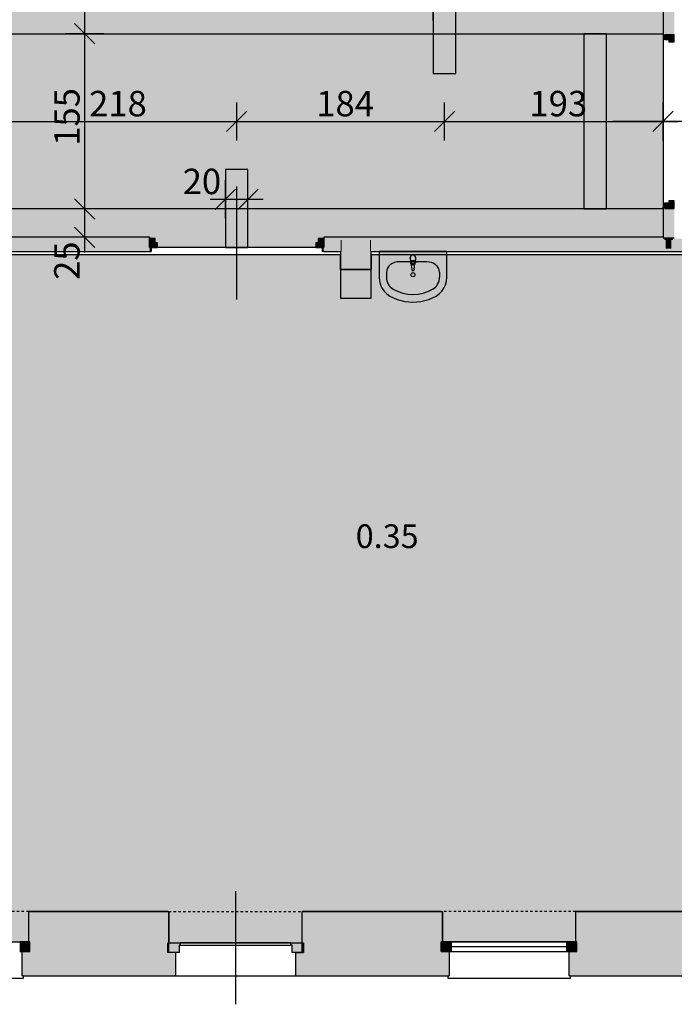
# Model space of a CAD drawing. Extents: x 300 to 9950, y 50 to 2920.
# Drawn here: x 6198 to 6777, y 632 to 1503 of the extents above; entities that cross this region are included whole.
import ezdxf
from ezdxf.xclip import XClip

# ---------------------------------------------------------------- set-up
doc = ezdxf.new("R2010")
doc.units = 0
doc.header["$MEASUREMENT"] = 0
doc.header["$XCLIPFRAME"] = 0
doc.linetypes.add('PRZERYWANA', pattern=[56.444445, 28.222222, -28.222222])
for name, color, linetype in [('POSADZKI', 7, 'Continuous'), ('STREFY', 7, 'Continuous'), ('SŁUPY', 7, 'Continuous'), ('WINDY', 7, 'Continuous'), ('WYMIARY - POSADZKI', 7, 'Continuous'), ('WYPOSAŻENIE SANITARNE', 7, 'Continuous'), ('ŚCIANY - OBUDOWY INSTALACJI', 7, 'Continuous'), ('ŚCIANY DZIAŁOWE', 7, 'Continuous'), ('ŚCIANY KONSTRUKCYJNE.ZEWN.', 7, 'Continuous')]:
    doc.layers.add(name, color=color, linetype=linetype)
doc.styles.add('GENERATED_STYLE_4', font='txt')
doc.styles.add('GENERATED_STYLE_5', font='txt')

# ---------------------------------------------------------------- blocks, each defined once
blk = doc.blocks.new('*X16')
at = {"layer": 'POSADZKI', "linetype": 'Continuous', "ltscale": 0.075}
h = blk.add_hatch(color=256, dxfattribs=at)
h.paths.add_polyline_path([(3208.56, 1516.88), (3181.56, 1516.88), (3181.56, 1310.38), (3318.06, 1310.38), (3318.06, 1309.38), (3682.56, 1309.38), (3682.56, 1310.38), (3852.31, 1310.38), (3852.31, 1195.38), (4021.56, 1195.38), (4021.56, 1188.88), (4121.56, 1188.88), (4121.56, 1195.38), (4273.56, 1195.38), (4273.56, 1188.88), (4373.56, 1188.88), (4373.56, 1195.38), (4804.56, 1195.38), (4804.56, 1188.88), (4904.56, 1188.88), (4904.56, 1195.38), (4936.56, 1195.38), (4936.56, 1188.88), (5036.56, 1188.88), (5036.56, 1195.38), (5472.56, 1195.38), (5472.56, 1188.88), (5572.56, 1188.88), (5572.56, 1195.38), (5580.06, 1195.38), (5580.06, 1310.38), (5805.56, 1310.38), (5805.56, 1301.38), (5959.56, 1301.38), (5959.56, 1310.38), (6312.56, 1310.38), (6312.56, 1301.38), (6466.56, 1301.38), (6466.56, 1310.38), (6766.81, 1310.38), (6766.81, 1629.38), (6624.56, 1629.38), (6624.56, 1630.38), (6522.56, 1630.38), (6522.56, 1629.38), (6222.56, 1629.38), (6222.56, 1630.38), (6120.56, 1630.38), (6120.56, 1629.38), (5829.56, 1629.38), (5829.56, 1635.88), (5729.56, 1635.88), (5729.56, 1629.38), (5610.06, 1629.38), (5610.06, 1515.38), (5346.56, 1515.38), (5346.56, 1521.88), (5246.56, 1521.88), (5246.56, 1515.38), (4809.56, 1515.38), (4809.56, 1521.88), (4709.56, 1521.88), (4709.56, 1515.38), (4308.56, 1515.38), (4308.56, 1521.88), (4208.56, 1521.88), (4208.56, 1515.38), (3414.06, 1515.38), (3414.06, 1533.38), (3405.56, 1533.38), (3405.56, 1539.88), (3305.56, 1539.88), (3305.56, 1533.38), (3208.56, 1533.38)])
h.paths.add_polyline_path([(6481.56, 1543.88), (6508.56, 1543.88), (6508.56, 1516.88), (6481.56, 1516.88)], flags=0)
h.paths.add_polyline_path([(6031.56, 1543.88), (6058.56, 1543.88), (6058.56, 1516.88), (6031.56, 1516.88)], flags=0)
h.paths.add_polyline_path([(5131.56, 1308.88), (5158.56, 1308.88), (5158.56, 1281.88), (5131.56, 1281.88)], flags=0)
h.paths.add_polyline_path([(4681.56, 1308.88), (4708.56, 1308.88), (4708.56, 1281.88), (4681.56, 1281.88)], flags=0)
h.paths.add_polyline_path([(4181.56, 1308.88), (4208.56, 1308.88), (4208.56, 1281.88), (4181.56, 1281.88)], flags=0)
blk = doc.blocks.new('*X45')
at = {"layer": 'POSADZKI', "linetype": 'Continuous', "ltscale": 0.075}
blk.add_hatch(color=256, dxfattribs=at).paths.add_polyline_path([(5993.31, 713.88), (6087.56, 713.88), (6087.56, 686.88), (6205.56, 686.88), (6205.56, 713.88), (6329.56, 713.88), (6329.56, 685.88), (6447.56, 685.88), (6447.56, 713.88), (6571.56, 713.88), (6571.56, 686.88), (6689.56, 686.88), (6689.56, 713.88), (6813.56, 713.88), (6813.56, 685.88), (6931.56, 685.88), (6931.56, 713.88), (7227.06, 713.88), (7227.06, 1294.88), (6958.56, 1294.88), (6958.56, 1281.88), (6931.56, 1281.88), (6931.56, 1294.88), (6508.56, 1294.88), (6508.56, 1281.88), (6481.56, 1281.88), (6481.56, 1294.88), (6058.56, 1294.88), (6058.56, 1281.88), (6031.56, 1281.88), (6031.56, 1294.88), (5993.31, 1294.88)])
blk = doc.blocks.new('*X64')
at = {"layer": 'POSADZKI', "linetype": 'Continuous', "ltscale": 0.075}
blk.add_hatch(color=256, dxfattribs=at).paths.add_polyline_path([(3162.56, 1490.38), (3162.56, 1335.38), (6766.81, 1335.38), (6766.81, 1490.38)])
blk = doc.blocks.new('*X79')
at = {"layer": 'POSADZKI', "linetype": 'Continuous', "ltscale": 0.075}
blk.add_hatch(color=256, dxfattribs=at).paths.add_polyline_path([(6583.56, 1630.38), (6563.56, 1630.38), (6563.56, 1455.38), (6583.56, 1455.38)])
blk = doc.blocks.new('*X86')
at = {"layer": 'POSADZKI', "linetype": 'Continuous', "ltscale": 0.075}
blk.add_hatch(color=256, dxfattribs=at).paths.add_polyline_path([(6379.56, 1370.38), (6379.56, 1301.38), (6399.56, 1301.38), (6399.56, 1370.38)])
blk = doc.blocks.new('*X104')
at = {"layer": 'POSADZKI', "linetype": 'Continuous', "ltscale": 0.075}
blk.add_hatch(color=256, dxfattribs=at).paths.add_polyline_path([(6716.81, 1490.38), (6696.81, 1490.38), (6696.81, 1335.38), (6716.81, 1335.38)])
blk = doc.blocks.new('Rysunek_2_2', base_point=(2723.06, 300.38))
at = {"layer": 'SŁUPY', "linetype": 'Continuous', "lineweight": 5, "ltscale": 0.075}
for points in [[(6481.56, 1308.88), (6481.56, 1307.88), (6482.56, 1307.88), (6507.56, 1307.88), (6508.56, 1307.88), (6508.56, 1308.88)], [(6481.56, 1307.88), (6481.56, 1300.38), (6482.56, 1300.38), (6482.56, 1307.88)], [(6507.56, 1307.88), (6507.56, 1300.38), (6508.56, 1300.38), (6508.56, 1307.88)], [(6481.56, 1299.13), (6482.56, 1299.13), (6482.56, 1300.38), (6481.56, 1300.38)], [(6481.56, 1299.13), (6481.56, 1297.88), (6482.56, 1297.88), (6482.56, 1299.13)], [(6507.56, 1299.13), (6508.56, 1299.13), (6508.56, 1300.38), (6507.56, 1300.38)], [(6507.56, 1299.13), (6507.56, 1297.88), (6508.56, 1297.88), (6508.56, 1299.13)], [(6481.56, 1281.88), (6508.56, 1281.88), (6508.56, 1297.88), (6507.56, 1297.88), (6507.56, 1282.88), (6482.56, 1282.88), (6482.56, 1297.88), (6481.56, 1297.88)]]:
    blk.add_hatch(color=250, dxfattribs=at).paths.add_polyline_path(points)
at = {"layer": 'SŁUPY', "linetype": 'Continuous', "ltscale": 0.075}
for points in [[(6482.56, 1307.88), (6482.56, 1300.38), (6507.56, 1300.38), (6507.56, 1307.88)], [(6482.56, 1299.13), (6507.56, 1299.13), (6507.56, 1300.38), (6482.56, 1300.38)], [(6482.56, 1297.88), (6507.56, 1297.88), (6507.56, 1299.13), (6482.56, 1299.13)], [(6507.56, 1297.88), (6482.56, 1297.88), (6482.56, 1282.88), (6507.56, 1282.88)], [(6482.56, 687.88), (6507.56, 687.88), (6507.56, 712.88), (6482.56, 712.88)]]:
    blk.add_hatch(color=256, dxfattribs=at).paths.add_polyline_path(points)
at = {"layer": 'WYPOSAŻENIE SANITARNE', "linetype": 'Continuous', "lineweight": 15, "ltscale": 0.075}
for points in [[(6515.56, 1297.88), (6515.56, 1274.97), (6515.85, 1271.6), (6516.71, 1268.33), (6518.11, 1265.28), (6520.01, 1262.54), (6522.35, 1260.19), (6525.04, 1258.32), (6531.56, 1255.32), (6538.47, 1253.49), (6545.56, 1252.88), (6552.66, 1253.49), (6559.56, 1255.32), (6566.08, 1258.32), (6568.78, 1260.19), (6571.11, 1262.54), (6573.01, 1265.28), (6574.41, 1268.33), (6575.27, 1271.6), (6575.56, 1274.97), (6575.56, 1297.88)], [(6543.06, 1292.15), (6543.46, 1287.95, 0.12102), (6543.79, 1287), (6544.45, 1281.71, 0.882566), (6546.67, 1281.71), (6547.33, 1287, 0.12102), (6547.66, 1287.95), (6548.06, 1292.15, 1)]]:
    blk.add_hatch(color=251, dxfattribs=at).paths.add_polyline_path(points)
at = {"layer": 'ŚCIANY - OBUDOWY INSTALACJI', "linetype": 'Continuous', "ltscale": 0.075}
for points in [[(6481.56, 1281.88), (6481.56, 1256.38), (6482.81, 1257.63), (6482.81, 1281.88)], [(6482.81, 1281.88), (6482.81, 1257.63), (6484.06, 1258.88), (6484.06, 1281.88)], [(6484.06, 1281.88), (6484.06, 1258.88), (6487.06, 1261.88), (6487.06, 1281.88)], [(6506.06, 1258.88), (6506.06, 1281.88), (6503.06, 1281.88), (6503.06, 1261.88)], [(6507.31, 1257.63), (6507.31, 1281.88), (6506.06, 1281.88), (6506.06, 1258.88)], [(6508.56, 1256.38), (6508.56, 1281.88), (6507.31, 1281.88), (6507.31, 1257.63)], [(6481.56, 1256.38), (6508.56, 1256.38), (6507.31, 1257.63), (6482.81, 1257.63)], [(6482.81, 1257.63), (6507.31, 1257.63), (6506.06, 1258.88), (6484.06, 1258.88)], [(6484.06, 1258.88), (6506.06, 1258.88), (6503.06, 1261.88), (6487.06, 1261.88)]]:
    blk.add_hatch(color=256, dxfattribs=at).paths.add_polyline_path(points)
at = {"layer": 'ŚCIANY DZIAŁOWE', "linetype": 'Continuous', "ltscale": 0.075}
for points in [[(6766.81, 1517.88), (6766.81, 1489.88), (6768.06, 1489.88), (6768.06, 1517.88)], [(6768.06, 1489.88), (6768.31, 1489.88), (6769.31, 1489.88), (6769.31, 1517.88), (6768.06, 1517.88)], [(6769.31, 1517.88), (6769.31, 1489.88), (6774.31, 1489.88), (6774.31, 1517.88)], [(6774.31, 1516.63), (6774.31, 1489.88), (6775.56, 1489.88), (6775.56, 1516.63)], [(6775.56, 1515.38), (6775.56, 1489.88), (6776.31, 1489.88), (6776.81, 1489.88), (6776.81, 1515.38)], [(6766.81, 1488.63), (6768.31, 1488.63), (6768.31, 1489.88), (6768.06, 1489.88), (6766.81, 1489.88)], [(6766.81, 1335.88), (6768.06, 1335.88), (6768.31, 1335.88), (6768.31, 1337.13), (6766.81, 1337.13)], [(6766.81, 1310.38), (6768.06, 1310.38), (6768.06, 1335.88), (6766.81, 1335.88)], [(6768.06, 1335.88), (6768.06, 1310.38), (6769.31, 1310.38), (6769.31, 1335.88), (6768.31, 1335.88)], [(6774.31, 1335.88), (6769.31, 1335.88), (6769.31, 1310.38), (6774.31, 1310.38)], [(6775.56, 1335.88), (6774.31, 1335.88), (6774.31, 1310.38), (6775.56, 1310.38)], [(6776.31, 1335.88), (6775.56, 1335.88), (6775.56, 1310.38), (6776.81, 1310.38), (6776.81, 1335.88)], [(6312.56, 1310.38), (5984.31, 1310.38), (5984.31, 1309.13), (6312.56, 1309.13), (6312.56, 1309.38)], [(5984.31, 1307.88), (6031.56, 1307.88), (6031.56, 1308.88), (6058.56, 1308.88), (6058.56, 1307.88), (6312.56, 1307.88), (6312.56, 1309.13), (5984.31, 1309.13)], [(6312.56, 1307.88), (6058.56, 1307.88), (6058.56, 1300.38), (6312.56, 1300.38), (6312.56, 1301.38)], [(6466.56, 1309.38), (6466.56, 1309.13), (6766.81, 1309.13), (6766.81, 1310.38), (6466.56, 1310.38)], [(6466.56, 1309.13), (6466.56, 1307.88), (6481.56, 1307.88), (6481.56, 1308.88), (6508.56, 1308.88), (6508.56, 1307.88), (6768.06, 1307.88), (6768.06, 1309.13)], [(6466.56, 1307.88), (6466.56, 1301.38), (6466.56, 1300.38), (6481.56, 1300.38), (6481.56, 1307.88)], [(6508.56, 1300.38), (6769.31, 1300.38), (6769.31, 1307.88), (6508.56, 1307.88)], [(6766.81, 1309.13), (6768.06, 1309.13), (6768.06, 1310.38), (6766.81, 1310.38)], [(6768.06, 1309.13), (6769.31, 1309.13), (6769.31, 1310.38), (6768.06, 1310.38)], [(6768.06, 1307.88), (6769.31, 1307.88), (6769.31, 1309.13), (6768.06, 1309.13)], [(6769.31, 1309.13), (6774.31, 1309.13), (6774.31, 1310.38), (6769.31, 1310.38)], [(6769.31, 1307.88), (6774.31, 1307.88), (6774.31, 1309.13), (6769.31, 1309.13)], [(6769.31, 1300.38), (6774.31, 1300.38), (6774.31, 1307.88), (6769.31, 1307.88)], [(6774.31, 1309.13), (6775.56, 1309.13), (6775.56, 1310.38), (6774.31, 1310.38)], [(6774.31, 1307.88), (6775.56, 1307.88), (6775.56, 1309.13), (6774.31, 1309.13)], [(6774.31, 1307.88), (6774.31, 1300.38), (6931.56, 1300.38), (6931.56, 1307.88)], [(6775.56, 1309.13), (6776.81, 1309.13), (6776.81, 1310.38), (6775.56, 1310.38)], [(6775.56, 1307.88), (6931.56, 1307.88), (6931.56, 1308.88), (6958.56, 1308.88), (6958.56, 1307.88), (7228.06, 1307.88), (7228.06, 1309.13), (6775.56, 1309.13)], [(6058.56, 1300.38), (6058.56, 1299.13), (6312.56, 1299.13), (6312.56, 1300.38)], [(6312.56, 1299.13), (6058.56, 1299.13), (6058.56, 1297.88), (6312.56, 1297.88)], [(6312.56, 1297.88), (6313.81, 1297.88), (6313.81, 1301.38), (6312.56, 1301.38), (6312.56, 1299.13)], [(6465.31, 1297.88), (6466.56, 1297.88), (6466.56, 1299.13), (6466.56, 1301.38), (6465.31, 1301.38)], [(6466.56, 1299.13), (6481.56, 1299.13), (6481.56, 1300.38), (6466.56, 1300.38)], [(6466.56, 1299.13), (6466.56, 1297.88), (6481.56, 1297.88), (6481.56, 1299.13)], [(6508.56, 1299.13), (6769.31, 1299.13), (6769.31, 1300.38), (6508.56, 1300.38)], [(6508.56, 1297.88), (6769.31, 1297.88), (6769.31, 1299.13), (6508.56, 1299.13)], [(6769.31, 1299.13), (6931.56, 1299.13), (6931.56, 1300.38), (6769.31, 1300.38)], [(6769.31, 1297.88), (6931.56, 1297.88), (6931.56, 1299.13), (6769.31, 1299.13)]]:
    blk.add_hatch(color=256, dxfattribs=at).paths.add_polyline_path(points)
at = {"layer": 'ŚCIANY DZIAŁOWE', "linetype": 'Continuous', "lineweight": 15, "ltscale": 0.075}
for points in [[(6776.31, 1482.88), (6776.31, 1489.88), (6768.31, 1489.88), (6768.31, 1485.08), (6772.31, 1485.08), (6772.31, 1482.88)], [(6776.31, 1335.88), (6776.31, 1342.88), (6772.31, 1342.88), (6772.31, 1340.68), (6768.31, 1340.68), (6768.31, 1335.88)], [(6319.56, 1301.38), (6319.56, 1305.38), (6317.36, 1305.38), (6317.36, 1309.38), (6312.56, 1309.38), (6312.56, 1301.38)], [(6466.56, 1301.38), (6466.56, 1309.38), (6461.76, 1309.38), (6461.76, 1305.38), (6459.56, 1305.38), (6459.56, 1301.38)]]:
    blk.add_hatch(color=255, dxfattribs=at).paths.add_polyline_path(points)
at = {"layer": 'ŚCIANY KONSTRUKCYJNE.ZEWN.', "linetype": 'Continuous', "lineweight": 5, "ltscale": 0.075}
for points in [[(6206.56, 713.88), (6205.56, 713.88), (6205.56, 686.88), (6206.56, 686.88), (6206.56, 712.88)], [(6206.56, 713.88), (6206.56, 712.88), (6328.56, 712.88), (6328.56, 713.88)], [(6328.56, 713.88), (6328.56, 712.88), (6328.56, 685.88), (6329.56, 685.88), (6329.56, 713.88)], [(6447.56, 713.88), (6447.56, 685.88), (6448.56, 685.88), (6448.56, 712.88), (6448.56, 713.88)], [(6448.56, 713.88), (6448.56, 712.88), (6570.56, 712.88), (6570.56, 713.88)], [(6571.56, 713.88), (6570.56, 713.88), (6570.56, 712.88), (6570.56, 686.88), (6571.56, 686.88)], [(6690.56, 713.88), (6689.56, 713.88), (6689.56, 686.88), (6690.56, 686.88), (6690.56, 712.88)], [(6812.56, 713.88), (6690.56, 713.88), (6690.56, 712.88), (6812.56, 712.88)]]:
    blk.add_hatch(color=250, dxfattribs=at).paths.add_polyline_path(points)
at = {"layer": 'ŚCIANY KONSTRUKCYJNE.ZEWN.', "linetype": 'Continuous', "ltscale": 0.075}
for points in [[(6206.56, 712.88), (6206.56, 687.88), (6328.56, 687.88), (6328.56, 712.88)], [(6482.56, 712.88), (6448.56, 712.88), (6448.56, 687.88), (6482.56, 687.88)], [(6507.56, 712.88), (6507.56, 687.88), (6570.56, 687.88), (6570.56, 712.88)], [(6690.56, 712.88), (6690.56, 687.88), (6812.56, 687.88), (6812.56, 712.88)], [(6206.56, 678.38), (6200.56, 678.38), (6200.56, 657.88), (6334.56, 657.88), (6334.56, 677.38), (6328.56, 677.38), (6328.56, 685.88), (6328.56, 687.88), (6206.56, 687.88), (6206.56, 686.88)], [(6448.56, 677.38), (6442.56, 677.38), (6442.56, 657.88), (6576.56, 657.88), (6576.56, 678.38), (6570.56, 678.38), (6570.56, 686.88), (6570.56, 687.88), (6448.56, 687.88), (6448.56, 685.88)], [(6690.56, 678.38), (6684.56, 678.38), (6684.56, 657.88), (6818.56, 657.88), (6818.56, 677.38), (6812.56, 677.38), (6812.56, 685.88), (6812.56, 687.88), (6690.56, 687.88), (6690.56, 686.88)], [(6199.56, 656.88), (6200.56, 656.88), (6200.56, 657.88), (6200.56, 678.38), (6199.56, 678.38)], [(6335.56, 656.88), (6335.56, 677.38), (6334.56, 677.38), (6334.56, 657.88), (6334.56, 656.88)], [(6442.56, 656.88), (6442.56, 657.88), (6442.56, 677.38), (6441.56, 677.38), (6441.56, 656.88)], [(6576.56, 656.88), (6577.56, 656.88), (6577.56, 678.38), (6576.56, 678.38), (6576.56, 657.88)], [(6683.56, 656.88), (6684.56, 656.88), (6684.56, 657.88), (6684.56, 678.38), (6683.56, 678.38)], [(6200.56, 656.88), (6334.56, 656.88), (6334.56, 657.88), (6200.56, 657.88)], [(6442.56, 657.88), (6442.56, 656.88), (6576.56, 656.88), (6576.56, 657.88)], [(6684.56, 656.88), (6818.56, 656.88), (6818.56, 657.88), (6684.56, 657.88)]]:
    blk.add_hatch(color=256, dxfattribs=at).paths.add_polyline_path(points)
at = {"layer": 'ŚCIANY KONSTRUKCYJNE.ZEWN.', "linetype": 'Continuous', "lineweight": 15, "ltscale": 0.075}
for points in [[(6206.56, 686.88), (6197.56, 686.88), (6197.56, 678.38), (6206.56, 678.38)], [(6339.56, 685.88), (6328.56, 685.88), (6328.56, 677.38), (6338.56, 677.38), (6338.56, 684.08), (6339.56, 684.08)], [(6448.56, 685.88), (6437.56, 685.88), (6437.56, 684.08), (6438.56, 684.08), (6438.56, 677.38), (6448.56, 677.38)], [(6570.56, 678.38), (6579.56, 678.38), (6579.56, 686.88), (6570.56, 686.88)], [(6690.56, 686.88), (6681.56, 686.88), (6681.56, 678.38), (6690.56, 678.38)]]:
    blk.add_hatch(color=255, dxfattribs=at).paths.add_polyline_path(points)
at = {"layer": 'POSADZKI', "linetype": 'Continuous', "ltscale": 0.075, "flags": 128}
for points in [[(6120.56, 1630.38), (6222.56, 1630.38), (6222.56, 1629.38), (6522.56, 1629.38), (6522.56, 1630.38), (6624.56, 1630.38), (6624.56, 1629.38), (6766.81, 1629.38), (6766.81, 1310.38), (6466.56, 1310.38), (6466.56, 1301.38), (6312.56, 1301.38), (6312.56, 1310.38), (5959.56, 1310.38)], [(6120.56, 1630.38), (6222.56, 1630.38), (6222.56, 1629.38), (6522.56, 1629.38), (6522.56, 1630.38), (6624.56, 1630.38), (6624.56, 1629.38), (6766.81, 1629.38), (6766.81, 1310.38), (6466.56, 1310.38), (6466.56, 1301.38), (6312.56, 1301.38), (6312.56, 1310.38), (5959.56, 1310.38)], [(6120.56, 1630.38), (6222.56, 1630.38), (6222.56, 1629.38), (6522.56, 1629.38), (6522.56, 1630.38), (6624.56, 1630.38), (6624.56, 1629.38), (6766.81, 1629.38), (6766.81, 1310.38), (6466.56, 1310.38), (6466.56, 1301.38), (6312.56, 1301.38), (6312.56, 1310.38), (5959.56, 1310.38)], [(6120.56, 1630.38), (6222.56, 1630.38), (6222.56, 1629.38), (6522.56, 1629.38), (6522.56, 1630.38), (6624.56, 1630.38), (6624.56, 1629.38), (6766.81, 1629.38), (6766.81, 1310.38), (6466.56, 1310.38), (6466.56, 1301.38), (6312.56, 1301.38), (6312.56, 1310.38), (5959.56, 1310.38)], [(6120.56, 1630.38), (6222.56, 1630.38), (6222.56, 1629.38), (6522.56, 1629.38), (6522.56, 1630.38), (6624.56, 1630.38), (6624.56, 1629.38), (6766.81, 1629.38), (6766.81, 1310.38), (6466.56, 1310.38), (6466.56, 1301.38), (6312.56, 1301.38), (6312.56, 1310.38), (5959.56, 1310.38)], [(6120.56, 1630.38), (6222.56, 1630.38), (6222.56, 1629.38), (6522.56, 1629.38), (6522.56, 1630.38), (6624.56, 1630.38), (6624.56, 1629.38), (6766.81, 1629.38), (6766.81, 1310.38), (6466.56, 1310.38), (6466.56, 1301.38), (6312.56, 1301.38), (6312.56, 1310.38), (5959.56, 1310.38)], [(6087.56, 686.88), (6205.56, 686.88), (6205.56, 713.88), (6329.56, 713.88), (6329.56, 685.88), (6447.56, 685.88), (6447.56, 713.88), (6571.56, 713.88), (6571.56, 686.88), (6689.56, 686.88), (6689.56, 713.88), (6813.56, 713.88)], [(6931.56, 1294.88), (6508.56, 1294.88), (6508.56, 1281.88), (6481.56, 1281.88), (6481.56, 1294.88), (6058.56, 1294.88)]]:
    blk.add_lwpolyline(points, dxfattribs=at)
for points in [[(6583.56, 1630.38), (6563.56, 1630.38), (6563.56, 1455.38), (6583.56, 1455.38)], [(3162.56, 1490.38), (6766.81, 1490.38), (6766.81, 1335.38), (3162.56, 1335.38)], [(6716.81, 1490.38), (6696.81, 1490.38), (6696.81, 1335.38), (6716.81, 1335.38)], [(6379.56, 1370.38), (6379.56, 1301.38), (6399.56, 1301.38), (6399.56, 1370.38)]]:
    blk.add_lwpolyline(points, close=True, dxfattribs=at)
at = {"layer": 'SŁUPY', "linetype": 'Continuous', "ltscale": 0.075}
for p, q in [((6481.56, 1297.88), (6481.56, 1281.88)), ((6508.56, 1281.88), (6508.56, 1297.88)), ((6481.56, 1281.88), (6508.56, 1281.88))]:
    blk.add_line(p, q, dxfattribs=at)
at = {"layer": 'WINDY', "linetype": 'Continuous', "ltscale": 0.075}
for p, q in [((6766.81, 1489.88), (6766.81, 1488.63)), ((6768.31, 1489.88), (6769.31, 1489.88)), ((6769.31, 1489.88), (6774.31, 1489.88)), ((6774.31, 1489.88), (6775.56, 1489.88)), ((6775.56, 1489.88), (6776.31, 1489.88)), ((6776.31, 1489.88), (6776.81, 1489.88)), ((6768.31, 1488.63), (6766.81, 1488.63)), ((6768.31, 1337.13), (6766.81, 1337.13)), ((6766.81, 1335.88), (6766.81, 1337.13)), ((6768.31, 1335.88), (6769.31, 1335.88)), ((6769.31, 1335.88), (6774.31, 1335.88)), ((6774.31, 1335.88), (6775.56, 1335.88)), ((6775.56, 1335.88), (6776.31, 1335.88)), ((6776.31, 1335.88), (6776.81, 1335.88)), ((6312.56, 1310.38), (6312.56, 1309.38)), ((6312.56, 1309.38), (6312.56, 1309.13)), ((6312.56, 1309.13), (6312.56, 1307.88)), ((6312.56, 1307.88), (6312.56, 1301.38)), ((6466.56, 1310.38), (6466.56, 1309.38)), ((6466.56, 1309.38), (6466.56, 1309.13)), ((6466.56, 1309.13), (6466.56, 1307.88)), ((6466.56, 1307.88), (6466.56, 1301.38)), ((6313.81, 1301.38), (6313.81, 1297.88)), ((6465.31, 1301.38), (6465.31, 1297.88)), ((6312.56, 1297.88), (6313.81, 1297.88)), ((6466.56, 1297.88), (6465.31, 1297.88)), ((6205.56, 686.88), (6205.56, 713.88)), ((6206.56, 713.88), (6205.56, 713.88)), ((6328.56, 713.88), (6329.56, 713.88)), ((6329.56, 685.88), (6329.56, 713.88)), ((6447.56, 685.88), (6447.56, 713.88)), ((6448.56, 713.88), (6447.56, 713.88)), ((6570.56, 713.88), (6571.56, 713.88)), ((6571.56, 686.88), (6571.56, 713.88)), ((6689.56, 686.88), (6689.56, 713.88)), ((6690.56, 713.88), (6689.56, 713.88)), ((6206.56, 678.38), (6206.56, 686.88)), ((6328.56, 677.38), (6328.56, 685.88)), ((6448.56, 677.38), (6448.56, 685.88)), ((6570.56, 678.38), (6570.56, 686.88)), ((6690.56, 678.38), (6690.56, 686.88)), ((6199.56, 678.38), (6199.56, 656.88)), ((6200.56, 678.38), (6206.56, 678.38)), ((6334.56, 677.38), (6328.56, 677.38)), ((6335.56, 677.38), (6335.56, 656.88)), ((6441.56, 677.38), (6441.56, 656.88)), ((6442.56, 677.38), (6448.56, 677.38)), ((6576.56, 678.38), (6570.56, 678.38)), ((6577.56, 678.38), (6577.56, 656.88)), ((6683.56, 678.38), (6683.56, 656.88)), ((6684.56, 678.38), (6690.56, 678.38)), ((6200.56, 656.88), (6199.56, 656.88)), ((6334.56, 656.88), (6335.56, 656.88)), ((6442.56, 656.88), (6441.56, 656.88)), ((6576.56, 656.88), (6577.56, 656.88)), ((6684.56, 656.88), (6683.56, 656.88))]:
    blk.add_line(p, q, dxfattribs=at)
at = {"layer": 'WYMIARY - POSADZKI', "linetype": 'Continuous', "ltscale": 0.075}
for p, q in [((6255.07, 1490.38), (6255.07, 1629.38)), ((6563.56, 1502.01), (6563.56, 1535.76)), ((6583.56, 1502.01), (6583.56, 1535.76)), ((6246.07, 1499.38), (6264.07, 1481.38)), ((6271.94, 1490.38), (6238.19, 1490.38)), ((6255.07, 1335.38), (6255.07, 1490.38)), ((6389.56, 1396), (6389.56, 1429.75)), ((6573.56, 1396), (6573.56, 1429.75)), ((6766.81, 1396), (6766.81, 1429.75)), ((6398.56, 1421.88), (6380.56, 1403.88)), ((6582.56, 1421.88), (6564.56, 1403.88)), ((6757.81, 1403.88), (6775.81, 1421.88)), ((6171.56, 1412.88), (6389.56, 1412.88)), ((6389.56, 1412.88), (6573.56, 1412.88)), ((6573.56, 1412.88), (6766.81, 1412.88)), ((6766.81, 1412.88), (6780.31, 1412.88)), ((6379.56, 1327.12), (6379.56, 1360.87)), ((6399.56, 1327.12), (6399.56, 1360.87)), ((6388.56, 1353), (6370.56, 1335)), ((6390.56, 1335), (6408.56, 1353)), ((6246.07, 1344.38), (6264.07, 1326.38)), ((6366.06, 1344), (6379.56, 1344)), ((6379.56, 1344), (6399.56, 1344)), ((6399.56, 1344), (6413.06, 1344)), ((6271.94, 1335.38), (6238.19, 1335.38)), ((6255.07, 1310.38), (6255.07, 1335.38)), ((6246.07, 1319.38), (6264.07, 1301.38)), ((6271.94, 1310.38), (6238.19, 1310.38)), ((6255.07, 1296.88), (6255.07, 1310.38))]:
    blk.add_line(p, q, dxfattribs=at)
at = {"layer": 'WYPOSAŻENIE SANITARNE', "linetype": 'Continuous', "ltscale": 0.075}
for p, q in [((6515.56, 1297.88), (6515.56, 1274.97)), ((6575.56, 1297.88), (6515.56, 1297.88)), ((6543.06, 1292.15), (6543.46, 1287.95)), ((6544.2, 1288.17), (6544.2, 1289.65)), ((6544.2, 1289.65), (6546.92, 1289.65)), ((6546.92, 1289.65), (6546.92, 1288.17)), ((6547.66, 1287.95), (6548.06, 1292.15)), ((6575.56, 1274.97), (6575.56, 1297.88)), ((6557.44, 1288.65), (6533.68, 1288.65)), ((6543.79, 1287), (6544.45, 1281.71)), ((6546.67, 1281.71), (6547.33, 1287)), ((6515.56, 1274.97), (6515.85, 1271.6)), ((6522.08, 1279.55), (6522.08, 1274.97)), ((6569.04, 1279.55), (6569.04, 1274.97)), ((6575.27, 1271.6), (6575.56, 1274.97)), ((6515.85, 1271.6), (6516.71, 1268.33)), ((6516.71, 1268.33), (6518.11, 1265.28)), ((6518.11, 1265.28), (6520.01, 1262.54)), ((6571.11, 1262.54), (6573.01, 1265.28)), ((6573.01, 1265.28), (6574.41, 1268.33)), ((6574.41, 1268.33), (6575.27, 1271.6)), ((6520.01, 1262.54), (6522.35, 1260.19)), ((6522.35, 1260.19), (6525.04, 1258.32)), ((6525.04, 1258.32), (6531.56, 1255.32)), ((6531.56, 1255.32), (6538.47, 1253.49)), ((6552.66, 1253.49), (6559.56, 1255.32)), ((6559.56, 1255.32), (6566.08, 1258.32)), ((6566.08, 1258.32), (6568.78, 1260.19)), ((6568.78, 1260.19), (6571.11, 1262.54)), ((6538.47, 1253.49), (6545.56, 1252.88)), ((6545.56, 1252.88), (6552.66, 1253.49))]:
    blk.add_line(p, q, dxfattribs=at)
blk.add_circle((6545.56, 1277.16), 1.75, dxfattribs=at)
for centre, radius, start, end in [((6545.56, 1292.15), 2.5, 0, 180), ((6545.56, 1288.14), 2.11, 185.16961, 212.77103), ((6545.56, 1288.14), 2.11, 212.77103, 327.22897), ((6545.56, 1288.17), 1.36, 180, 0), ((6545.56, 1281.84), 1.12, 187.13892, 352.86108), ((6545.56, 1288.14), 2.11, 327.22897, 354.83039)]:
    blk.add_arc(centre, radius, start, end, dxfattribs=at)
for centre, major_axis, ratio, start_param, end_param in [((6533.69, 1279.55), (11.61, 0), 0.783646, 1.570796, 3.141593), ((6557.43, 1279.55), (11.61, 0), 0.783646, 0, 1.570796), ((6533.68, 1274.97), (0, 12.12), 0.956522, 1.570796, 2.644618), ((6557.45, 1274.97), (0, 12.12), 0.956522, 3.638567, 4.712389), ((6545.56, 1297.88), (0, 38.18), 0.956522, 2.644618, 3.638567)]:
    blk.add_ellipse(centre, major_axis=major_axis, ratio=ratio, start_param=start_param, end_param=end_param, dxfattribs=at)
for p in [(6543.06, 1292.15), (6543.79, 1287), (6546.67, 1281.71), (6547.66, 1287.95)]:
    blk.add_point(p, dxfattribs=at)
at = {"layer": 'ŚCIANY - OBUDOWY INSTALACJI', "linetype": 'Continuous', "ltscale": 0.075, "flags": 128}
for points in [[(6481.56, 1281.88), (6482.81, 1281.88)], [(6481.56, 1281.88), (6481.56, 1256.38)], [(6482.81, 1281.88), (6484.06, 1281.88)], [(6507.31, 1281.88), (6506.06, 1281.88)], [(6508.56, 1281.88), (6507.31, 1281.88)], [(6508.56, 1256.38), (6508.56, 1281.88)], [(6481.56, 1256.38), (6508.56, 1256.38)]]:
    blk.add_lwpolyline(points, dxfattribs=at)
at = {"layer": 'ŚCIANY DZIAŁOWE', "linetype": 'Continuous', "ltscale": 0.075}
for p, q in [((6768.31, 1485.08), (6768.31, 1489.88)), ((6768.31, 1489.88), (6776.31, 1489.88)), ((6768.31, 1489.88), (6769.31, 1489.88)), ((6769.31, 1489.88), (6774.31, 1489.88)), ((6774.31, 1489.88), (6775.56, 1489.88)), ((6775.56, 1489.88), (6776.31, 1489.88)), ((6776.31, 1489.88), (6776.31, 1482.88)), ((6768.31, 1488.88), (6776.31, 1488.88)), ((6772.31, 1485.08), (6768.31, 1485.08)), ((6772.31, 1482.88), (6772.31, 1485.08)), ((6776.31, 1482.88), (6772.31, 1482.88)), ((6822.31, 1412.88), (6722.31, 1412.88)), ((6389.56, 1255.38), (6389.56, 1355.38)), ((6772.31, 1340.68), (6772.31, 1342.88)), ((6772.31, 1342.88), (6776.31, 1342.88)), ((6776.31, 1342.88), (6776.31, 1335.88)), ((6768.31, 1335.88), (6768.31, 1340.68)), ((6768.31, 1340.68), (6772.31, 1340.68)), ((6768.31, 1336.88), (6776.31, 1336.88)), ((6776.31, 1335.88), (6768.31, 1335.88)), ((6768.31, 1335.88), (6769.31, 1335.88)), ((6769.31, 1335.88), (6774.31, 1335.88)), ((6774.31, 1335.88), (6775.56, 1335.88)), ((6775.56, 1335.88), (6776.31, 1335.88)), ((6317.36, 1309.38), (6312.56, 1309.38)), ((6312.56, 1309.38), (6312.56, 1301.38)), ((6312.56, 1309.38), (6312.56, 1309.13)), ((6312.56, 1309.13), (6312.56, 1307.88)), ((6312.56, 1307.88), (6312.56, 1301.38)), ((6313.56, 1309.38), (6313.56, 1301.38)), ((6317.36, 1305.38), (6317.36, 1309.38)), ((6466.56, 1309.38), (6461.76, 1309.38)), ((6461.76, 1309.38), (6461.76, 1305.38)), ((6465.56, 1309.38), (6465.56, 1301.38)), ((6466.56, 1301.38), (6466.56, 1309.38)), ((6466.56, 1309.38), (6466.56, 1309.13)), ((6466.56, 1309.13), (6466.56, 1307.88)), ((6466.56, 1307.88), (6466.56, 1301.38)), ((6312.56, 1301.38), (6319.56, 1301.38)), ((6319.56, 1305.38), (6317.36, 1305.38)), ((6319.56, 1301.38), (6319.56, 1305.38)), ((6461.76, 1305.38), (6459.56, 1305.38)), ((6459.56, 1305.38), (6459.56, 1301.38)), ((6459.56, 1301.38), (6466.56, 1301.38))]:
    blk.add_line(p, q, dxfattribs=at)
at = {"layer": 'ŚCIANY DZIAŁOWE', "linetype": 'Continuous', "ltscale": 0.075, "flags": 128}
for points in [[(6766.81, 1517.88), (6766.81, 1489.88)], [(6766.81, 1335.88), (6766.81, 1310.38)], [(6312.56, 1310.38), (5984.31, 1310.38)], [(6766.81, 1310.38), (6466.56, 1310.38)], [(6058.56, 1297.88), (6312.56, 1297.88)], [(6466.56, 1297.88), (6481.56, 1297.88)], [(6508.56, 1297.88), (6769.31, 1297.88)], [(6769.31, 1297.88), (6931.56, 1297.88)]]:
    blk.add_lwpolyline(points, dxfattribs=at)
at = {"layer": 'ŚCIANY KONSTRUKCYJNE.ZEWN.', "linetype": 'Continuous', "ltscale": 0.075}
for p, q in [((6388.56, 731.63), (6388.56, 631.63)), ((6206.56, 686.88), (6197.56, 686.88)), ((6205.56, 678.38), (6205.56, 686.88)), ((6206.56, 678.38), (6206.56, 686.88)), ((6328.56, 677.38), (6328.56, 685.88)), ((6328.56, 685.88), (6339.56, 685.88)), ((6328.56, 677.38), (6328.56, 685.88)), ((6329.56, 677.38), (6329.56, 685.88)), ((6339.56, 684.08), (6338.56, 684.08)), ((6338.56, 684.08), (6338.56, 677.38)), ((6437.56, 685.88), (6339.56, 685.88)), ((6339.56, 685.88), (6339.56, 684.08)), ((6339.56, 684.08), (6437.56, 684.08)), ((6437.56, 684.08), (6437.56, 685.88)), ((6437.56, 685.88), (6448.56, 685.88)), ((6438.56, 684.08), (6437.56, 684.08)), ((6438.56, 677.38), (6438.56, 684.08)), ((6447.56, 677.38), (6447.56, 685.88)), ((6448.56, 685.88), (6448.56, 677.38)), ((6448.56, 677.38), (6448.56, 685.88)), ((6579.56, 686.88), (6570.56, 686.88)), ((6570.56, 678.38), (6570.56, 686.88)), ((6571.56, 678.38), (6571.56, 686.88)), ((6579.56, 678.38), (6579.56, 686.88)), ((6681.56, 686.88), (6579.56, 686.88)), ((6681.56, 682.63), (6579.56, 682.63)), ((6690.56, 686.88), (6681.56, 686.88)), ((6681.56, 686.88), (6681.56, 678.38)), ((6689.56, 678.38), (6689.56, 686.88)), ((6690.56, 678.38), (6690.56, 686.88)), ((6197.56, 678.38), (6206.56, 678.38)), ((6200.56, 678.38), (6206.56, 678.38)), ((6338.56, 677.38), (6328.56, 677.38)), ((6334.56, 677.38), (6328.56, 677.38)), ((6448.56, 677.38), (6438.56, 677.38)), ((6442.56, 677.38), (6448.56, 677.38)), ((6570.56, 678.38), (6579.56, 678.38)), ((6576.56, 678.38), (6570.56, 678.38)), ((6579.56, 678.38), (6681.56, 678.38)), ((6681.56, 678.38), (6690.56, 678.38)), ((6684.56, 678.38), (6690.56, 678.38)), ((6200.56, 654.38), (6092.56, 654.38)), ((6200.56, 656.88), (6200.56, 654.38)), ((6334.56, 656.88), (6442.56, 656.88)), ((6442.56, 656.88), (6442.56, 656.88)), ((6576.56, 654.38), (6576.56, 656.88)), ((6684.56, 654.38), (6576.56, 654.38)), ((6684.56, 656.88), (6684.56, 654.38))]:
    blk.add_line(p, q, dxfattribs=at)
at = {"layer": 'ŚCIANY KONSTRUKCYJNE.ZEWN.', "linetype": 'PRZERYWANA', "ltscale": 0.075}
for p, q in [((6205.56, 713.88), (6087.56, 713.88)), ((6329.56, 713.88), (6447.56, 713.88)), ((6689.56, 713.88), (6571.56, 713.88)), ((6335.56, 656.88), (6441.56, 656.88))]:
    blk.add_line(p, q, dxfattribs=at)
at = {"layer": 'ŚCIANY KONSTRUKCYJNE.ZEWN.', "linetype": 'Continuous', "ltscale": 0.075, "flags": 128}
for points in [[(6328.56, 713.88), (6206.56, 713.88)], [(6570.56, 713.88), (6448.56, 713.88)], [(6812.56, 713.88), (6690.56, 713.88)], [(6200.56, 656.88), (6334.56, 656.88)], [(6442.56, 656.88), (6576.56, 656.88)], [(6684.56, 656.88), (6818.56, 656.88)]]:
    blk.add_lwpolyline(points, dxfattribs=at)
at = {"layer": 'ŚCIANY KONSTRUKCYJNE.ZEWN.', "linetype": 'Continuous', "ltscale": 0.075}
blk.add_point((6334.56, 656.88), dxfattribs=at)
at = {"layer": 'WINDY', "linetype": 'Continuous', "ltscale": 0.075}
for name in ['*X16', '*X79', '*X64', '*X104', '*X86', '*X45']:
    blk.add_blockref(name, (0, 0), dxfattribs=at)
at = {"layer": 'STREFY', "linetype": 'Continuous', "insert": (6494.9, 1056.34), "char_height": 21, "attachment_point": 1, "style": 'GENERATED_STYLE_5'}
blk.add_mtext('\\A1;{\\pt0;\\fArial Narrow Europa Środkowa|b1|i0|c0|p34;0.35}', dxfattribs=at)
at = {"layer": 'WYMIARY - POSADZKI', "linetype": 'Continuous', "char_height": 22.5, "attachment_point": 7, "rotation": 90, "style": 'GENERATED_STYLE_4'}
for s, insert in [('\\A1;{\\fArial Narrow Europa Środkowa|b0|i0|c0|p34;155}', (6250.57, 1391.28)), ('\\A1;{\\fArial Narrow Europa Środkowa|b0|i0|c0|p34;25}', (6250.57, 1272.58))]:
    blk.add_mtext(s, dxfattribs=dict(at, insert=insert))
at = {"layer": 'WYMIARY - POSADZKI', "linetype": 'Continuous', "char_height": 22.5, "attachment_point": 7, "style": 'GENERATED_STYLE_4'}
for s, insert in [('\\A1;{\\fArial Narrow Europa Środkowa|b0|i0|c0|p34;218}', (6258.96, 1417.38)), ('\\A1;{\\fArial Narrow Europa Środkowa|b0|i0|c0|p34;184}', (6459.96, 1417.38)), ('\\A1;{\\fArial Narrow Europa Środkowa|b0|i0|c0|p34;193}', (6648.59, 1417.38)), ('\\A1;{\\fArial Narrow Europa Środkowa|b0|i0|c0|p34;20}', (6341.76, 1348.5))]:
    blk.add_mtext(s, dxfattribs=dict(at, insert=insert))

msp = doc.modelspace()

# ---------------------------------------------------------------- block references
at = {"linetype": 'Continuous', "ltscale": 0.1}
ref = msp.add_blockref('Rysunek_2_2', (2723.06, 300.38), dxfattribs=at)
XClip(ref).set_block_clipping_path([(400, 150), (8425.059103901, 2767.869196334)])

doc.saveas('drawing.dxf')
